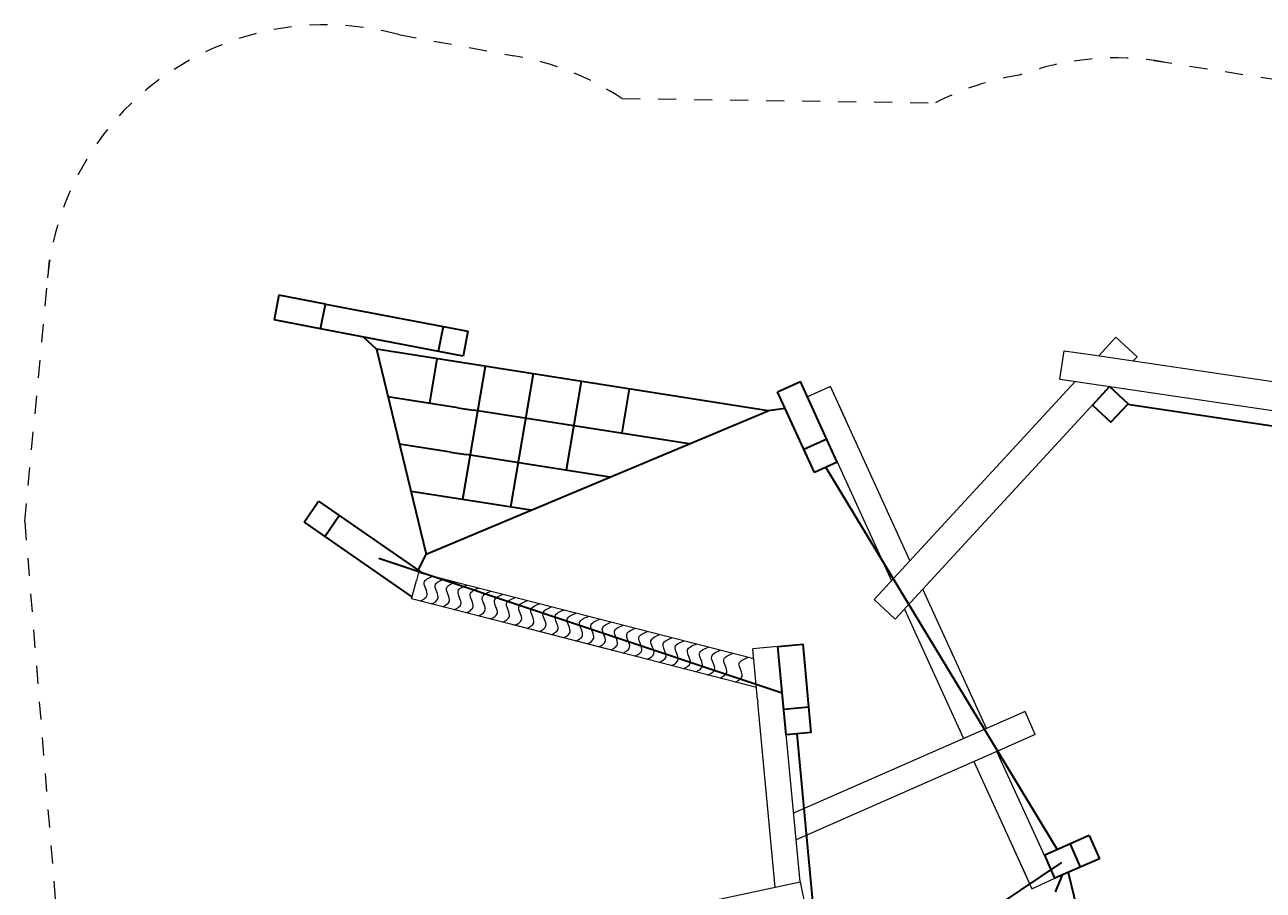
# Model space of a CAD drawing. Units: millimetres. Extents: x 1170420.2 to 1170436.6, y -431860.9 to -431851.6.
# Drawn here: x 1170420.2 to 1170427.1, y -431856.4 to -431851.6 of the extents above; entities that cross this region are included whole.
import ezdxf

# ---------------------------------------------------------------- set-up
doc = ezdxf.new("R2010")
doc.units = ezdxf.units.MM
doc.linetypes.add('HIDDEN2', pattern=[4.7625, 3.175, -1.5875])
for name, color, linetype, lineweight in [('dünne Linie', 143, 'Continuous', 5), ('Kontur 18', 1, 'Continuous', 18), ('Kontur 35', 2, 'Continuous', 35), ('Sicherheitsbereich', 31, 'HIDDEN2', 13), ('Zeichnungsanmerkung', 40, 'Continuous', 25)]:
    doc.layers.add(name, color=color, linetype=linetype, lineweight=lineweight)
doc.styles.get("Standard").update_dxf_attribs({"font": 'tahoma.ttf'})
doc.dimstyles.new('100$0', dxfattribs={"dimtxt": 100, "dimasz": 100, "dimexe": 20, "dimexo": 30, "dimgap": 10, "dimtad": 1, "dimtxsty": 'Standard', "dimcen": 100, "dimazin": 0, "dimtfac": 1, "dimtmove": 0, "dimatfit": 3, "dimfxl": 1, "dimarcsym": 0})

# ---------------------------------------------------------------- blocks, each defined once
blk = doc.blocks.new('*D85')
at = {"layer": 'Defpoints', "color": 0, "lineweight": 35, "transparency": 16777216}
for p in [(1164493.9, -429072.1), (1164209.1, -429159.8), (1164467.5, -429209.5)]:
    blk.add_point(p, dxfattribs=at)
at = {"layer": 'Zeichnungsanmerkung', "color": 0, "lineweight": -2, "transparency": 16777216}
for p, q in [((1164235.5, -429022.5), (1164209.1, -429159.7)), ((1164493.9, -429072), (1164235.5, -429022.4)), ((1164467.5, -429209.5), (1164209.1, -429159.8))]:
    blk.add_line(p, q, dxfattribs=at)
at = {"layer": 'Zeichnungsanmerkung', "color": 0, "lineweight": 35, "transparency": 16777216}
for points in [[(1164235.5, -429022.5), (1164235.5, -429022.5), (1164235.5, -429022.4)], [(1164209.1, -429159.7), (1164209.1, -429159.7), (1164209.1, -429159.8)]]:
    blk.add_solid(points, dxfattribs=at)
at = {"layer": 'Zeichnungsanmerkung', "color": 0, "lineweight": 35, "transparency": 16777216, "insert": (1164222.3, -429091.1), "char_height": 0.1, "attachment_point": 5, "rotation": 79.11397}
blk.add_mtext('14cm', dxfattribs=at)
blk = doc.blocks.new('1')
at = {"layer": 'dünne Linie', "color": 7}
for points in [[(1165021.166, -430720.086), (1165058.283, -430688.37), (1165042.202, -430617.398), (1165090.163, -430583.008)], [(1165082.654, -430736.262), (1165119.771, -430704.547), (1165103.689, -430633.575), (1165151.651, -430599.184)], [(1165145.247, -430752.367), (1165182.363, -430720.652), (1165166.282, -430649.68), (1165214.243, -430615.289)], [(1165209.316, -430768.853), (1165246.433, -430737.137), (1165230.351, -430666.165), (1165278.313, -430631.775)], [(1165478.611, -430837.438), (1165515.728, -430805.723), (1165499.647, -430734.751), (1165547.608, -430700.36)], [(1165545.984, -430854.891), (1165583.1, -430823.175), (1165567.019, -430752.203), (1165614.98, -430717.813)], [(1165613.356, -430872.343), (1165650.472, -430840.628), (1165634.391, -430769.656), (1165682.352, -430735.265)], [(1165680.728, -430889.796), (1165717.845, -430858.081), (1165701.763, -430787.109), (1165749.725, -430752.718)], [(1165748.1, -430907.249), (1165785.217, -430875.533), (1165769.135, -430804.561), (1165817.097, -430770.171)], [(1165815.159, -430924.738), (1165852.275, -430893.023), (1165836.194, -430822.051), (1165884.155, -430787.66)], [(1165884.217, -430942.507), (1165921.334, -430910.792), (1165905.252, -430839.82), (1165953.214, -430805.429)], [(1165946.81, -430958.612), (1165983.926, -430926.897), (1165967.845, -430855.925), (1166015.806, -430821.535)], [(1166010.879, -430975.098), (1166047.996, -430943.382), (1166031.915, -430872.41), (1166079.876, -430838.02)], [(1166280.175, -431043.683), (1166317.291, -431011.968), (1166301.21, -430940.996), (1166349.171, -430906.605)], [(1166347.547, -431061.136), (1166384.663, -431029.42), (1166368.582, -430958.448), (1166416.543, -430924.058)], [(1166414.919, -431078.588), (1166452.035, -431046.873), (1166435.954, -430975.901), (1166483.916, -430941.511)], [(1166482.291, -431096.041), (1166519.408, -431064.326), (1166503.326, -430993.354), (1166551.288, -430958.963)], [(1166549.663, -431113.494), (1166586.78, -431081.778), (1166570.699, -431010.806), (1166618.66, -430976.416)], [(1166617.036, -431130.946), (1166654.152, -431099.231), (1166638.071, -431028.259), (1166686.032, -430993.869)], [(1166684.408, -431148.399), (1166721.524, -431116.684), (1166705.443, -431045.712), (1166753.404, -431011.321)], [(1166769.614, -431170.323), (1166806.731, -431138.608), (1166790.649, -431067.636), (1166838.611, -431033.245)]]:
    blk.add_spline(points, degree=3, dxfattribs=at)
for points, knots in [([(1165278.637, -430786.333), (1165285.247, -430781.615), (1165291.857, -430776.897), (1165298.467, -430772.179), (1165298.472, -430772.176), (1165298.477, -430772.172), (1165298.481, -430772.169), (1165306.049, -430766.766), (1165327.686, -430744.107), (1165273.2, -430677.458), (1165323.131, -430657.113), (1165345.491, -430648.002)], [-0.57032427, -0.57032427, -0.57032427, -0.57032427, 22.44725488, 22.44725488, 22.44725488, 22.46382396, 22.46382396, 22.46382396, 48.82108538, 121.59211676, 180.60905132, 180.60905132, 180.60905132, 180.60905132]), ([(1165343.868, -430803.117), (1165348.567, -430800.319), (1165353.266, -430797.52), (1165357.965, -430794.722), (1165357.969, -430794.72), (1165357.972, -430794.718), (1165357.975, -430794.716), (1165369.267, -430787.991), (1165398.009, -430765.168), (1165340.572, -430694.91), (1165390.504, -430674.566), (1165412.864, -430665.455)], [-0.64199504, -0.64199504, -0.64199504, -0.64199504, 13.88976081, 13.88976081, 13.88976081, 13.90001331, 13.90001331, 13.90001331, 48.82108538, 121.59211676, 180.60905132, 180.60905132, 180.60905132, 180.60905132]), ([(1165410.696, -430820.312), (1165412.724, -430819.21), (1165414.753, -430818.108), (1165416.782, -430817.007), (1165416.783, -430817.006), (1165416.784, -430817.005), (1165416.786, -430817.004), (1165431.668, -430808.92), (1165468.323, -430786.219), (1165407.945, -430712.363), (1165457.876, -430692.018), (1165480.236, -430682.907)], [-0.56393008, -0.56393008, -0.56393008, -0.56393008, 5.35950994, 5.35950994, 5.35950994, 5.36346599, 5.36346599, 5.36346599, 48.82108538, 121.59211676, 180.60905132, 180.60905132, 180.60905132, 180.60905132]), ([(1166080.2, -430992.578), (1166086.81, -430987.86), (1166093.42, -430983.142), (1166100.03, -430978.424), (1166100.035, -430978.421), (1166100.04, -430978.417), (1166100.045, -430978.414), (1166107.612, -430973.011), (1166129.25, -430950.352), (1166074.763, -430883.703), (1166124.694, -430863.358), (1166147.055, -430854.247)], [-0.57032427, -0.57032427, -0.57032427, -0.57032427, 22.44725488, 22.44725488, 22.44725488, 22.46382396, 22.46382396, 22.46382396, 48.82108538, 121.59211676, 180.60905132, 180.60905132, 180.60905132, 180.60905132]), ([(1166145.431, -431009.362), (1166150.13, -431006.564), (1166154.829, -431003.766), (1166159.528, -431000.967), (1166159.532, -431000.965), (1166159.535, -431000.963), (1166159.538, -431000.961), (1166170.83, -430994.236), (1166199.572, -430971.414), (1166142.135, -430901.155), (1166192.067, -430880.811), (1166214.427, -430871.7)], [-0.64199504, -0.64199504, -0.64199504, -0.64199504, 13.88976081, 13.88976081, 13.88976081, 13.90001331, 13.90001331, 13.90001331, 48.82108538, 121.59211676, 180.60905132, 180.60905132, 180.60905132, 180.60905132]), ([(1166212.259, -431026.557), (1166214.287, -431025.456), (1166216.316, -431024.354), (1166218.345, -431023.252), (1166218.346, -431023.251), (1166218.347, -431023.25), (1166218.349, -431023.249), (1166233.232, -431015.165), (1166269.886, -430992.464), (1166209.508, -430918.608), (1166259.439, -430898.263), (1166281.799, -430889.153)], [-0.56393008, -0.56393008, -0.56393008, -0.56393008, 5.35950994, 5.35950994, 5.35950994, 5.36346599, 5.36346599, 5.36346599, 48.82108538, 121.59211676, 180.60905132, 180.60905132, 180.60905132, 180.60905132])]:
    blk.add_open_spline(points, degree=3, knots=knots, dxfattribs=at)
at = {"layer": 'Kontur 18', "color": 7}
for p, q in [((1168786.427, -429359.296), (1168881.725, -429255.955)), ((1168999.347, -429364.423), (1168881.725, -429255.955)), ((1168570.92, -429489.187), (1168594.31, -429330.906)), ((1168594.31, -429330.906), (1168752.963, -429354.351)), ((1168752.963, -429354.351), (1171250.423, -429723.414)), ((1168999.347, -429364.423), (1168977.972, -429387.602)), ((1167380.459, -429711.193), (1167297.443, -429529.235)), ((1167539.194, -430711.794), (1168655.165, -429501.637)), ((1168846.71, -429529.942), (1167656.816, -430820.261)), ((1168570.92, -429489.187), (1168621.701, -429496.691)), ((1168621.701, -429496.691), (1171185.813, -429875.604)), ((1165010.123, -430562.364), (1164998.989, -430605.636)), ((1165235.251, -430620.289), (1165010.123, -430562.364)), ((1164972.747, -430707.627), (1164998.989, -430605.636)), ((1165197.875, -430765.553), (1164972.747, -430707.627)), ((1167656.816, -430820.261), (1167539.194, -430711.794)), ((1167005.573, -430972.232), (1166866.189, -430985.349)), ((1166892.725, -431267.334), (1166866.189, -430985.349)), ((1167128.53, -432278.823), (1167005.573, -430972.232)), ((1166892.725, -431267.334), (1166894.311, -431284.189)), ((1166990.675, -432308.188), (1166894.311, -431284.189)), ((1168377.727, -431332.697), (1168163.289, -431427.035)), ((1168434.103, -431460.844), (1168377.727, -431332.697)), ((1168163.289, -431427.035), (1167092.695, -431898.026)), ((1168434.103, -431460.844), (1168221.405, -431554.417)), ((1168221.405, -431554.417), (1167106.516, -432044.895)), ((1165150.111, -432700.257), (1167128.53, -432278.823)), ((1167128.53, -432278.823), (1167157.698, -432415.751))]:
    blk.add_line(p, q, dxfattribs=at)
for points in [[(1167738.409, -430495.765), (1167297.443, -429529.235), (1167170.073, -429587.346), (1167635.46, -430607.403)], [(1166871.453, -431041.283), (1165235.251, -430620.289)], [(1168163.289, -431427.035), (1167810.448, -430653.663)], [(1166117.794, -431002.251), (1165197.875, -430765.553)], [(1167707.499, -430765.3), (1168035.13, -431483.417)], [(1166886.39, -431200.014), (1165507.935, -430845.332)], [(1168093.246, -431610.798), (1168386.668, -432253.934)], [(1168488.618, -432140.106), (1168221.405, -431554.417)], [(1168270.355, -431998.995), (1168415.306, -432316.704), (1168542.676, -432258.593), (1168398.514, -431942.613)]]:
    blk.add_lwpolyline(points, dxfattribs=at)
at = {"layer": 'Kontur 35', "color": 7}
for p, q in [((1164467.504, -429209.532), (1164493.944, -429072.051)), ((1164493.944, -429072.051), (1165284.479, -429223.413)), ((1165146.983, -429197.053), (1165120.544, -429334.534)), ((1165258.04, -429360.894), (1164467.504, -429209.532)), ((1164704.12, -429254.836), (1164777.055, -429323.25)), ((1165284.479, -429223.413), (1165258.024, -429360.973)), ((1164777.055, -429323.25), (1165053.965, -430459.846)), ((1166951.531, -429664.155), (1164777.055, -429323.25)), ((1165113.409, -429375.982), (1165071.703, -429622.497)), ((1165380.171, -429417.803), (1165255.05, -430157.349)), ((1165646.932, -429459.625), (1165521.812, -430199.17)), ((1165913.693, -429501.447), (1165830.28, -429994.477)), ((1166180.455, -429543.269), (1166139.292, -429786.565)), ((1167003.887, -429559.618), (1167131.294, -429501.589)), ((1167335.269, -429949.431), (1167131.294, -429501.589)), ((1165229.481, -429647.233), (1164841.155, -429586.353)), ((1167207.862, -430007.46), (1167003.887, -429559.618)), ((1165053.965, -430459.846), (1166951.531, -429664.155)), ((1165229.481, -429647.233), (1165316.689, -429660.905)), ((1166512.276, -429848.344), (1165316.689, -429660.905)), ((1167046.158, -429652.428), (1166951.531, -429664.155)), ((1171185.034, -429965.562), (1168946.594, -429628.754)), ((1167277.24, -429822.024), (1167149.833, -429880.053)), ((1165187.775, -429893.748), (1164905.255, -429849.456)), ((1165187.775, -429893.748), (1165274.983, -429907.42)), ((1166073.021, -430032.533), (1165274.983, -429907.42)), ((1167335.269, -429949.431), (1167207.862, -430007.46)), ((1167271.566, -429978.445), (1168556.207, -432099.84)), ((1164375.445, -430281.605), (1164455, -430166.405)), ((1164455, -430166.405), (1165039.208, -430569.847)), ((1165633.767, -430216.722), (1164969.355, -430112.559)), ((1164375.445, -430281.605), (1164975.26, -430697.859)), ((1164490.645, -430361.16), (1164570.2, -430245.96)), ((1164789.73, -430482.648), (1167029.871, -431230.433)), ((1165010.199, -430547.625), (1165053.965, -430459.846)), ((1167005.573, -430972.232), (1167144.958, -430959.122)), ((1167051.68, -431462.18), (1167005.573, -430972.232)), ((1167191.064, -431449.063), (1167144.957, -430959.115)), ((1167177.947, -431309.679), (1167038.546, -431322.79)), ((1167191.064, -431449.063), (1167051.656, -431462.175)), ((1167110.968, -431456.596), (1167245.691, -432888.22)), ((1168733.68, -432022.141), (1168486.529, -432130.346)), ((1168733.68, -432022.141), (1168789.828, -432150.389)), ((1168627.396, -432068.673), (1168683.544, -432196.921)), ((1168542.676, -432258.593), (1168486.529, -432130.346)), ((1168789.828, -432150.389), (1168542.676, -432258.593)), ((1168579.649, -432171.178), (1167337.284, -433002.863)), ((1168617.142, -432225.992), (1169242.378, -434791.095))]:
    blk.add_line(p, q, dxfattribs=at)
at = {"layer": 'Kontur 35', "color": 7, "linetype": 'Continuous'}
blk.add_line((1168582.983, -432240.947), (1168545.362, -432333.6), dxfattribs=at)
at = {"layer": 'Kontur 35', "color": 7}
blk.add_lwpolyline([(1168750.954, -429633.78), (1168853.551, -429728.39), (1168949.103, -429626.068), (1168846.71, -429529.942)], close=True, dxfattribs=at)
at = {"layer": 'Sicherheitsbereich', "color": 7}
for p, q in [((1164899.234, -427575.976), (1165539.866, -427694.605)), ((1169092.696, -427720.388), (1171141.532, -428039.327)), ((1166140.166, -427931.012), (1167879.979, -427955.322)), ((1162825.51, -430278.602), (1162963.153, -428828.785)), ((1162825.485, -430282.103), (1163176.033, -434621.208))]:
    blk.add_line(p, q, dxfattribs=at)
for centre, radius, start, end in [((1164493.944, -429072.051), 1550, 74.7650818, 178.1830267), ((1165284.479, -429223.413), 1550, 56.4918104, 80.5499151), ((1168881.725, -429255.955), 1550, 80.0924856, 110.2979107), ((1168594.31, -429330.906), 1550, 98.9336794, 117.442496), ((1162845.42, -430280.493), 20, 174.5766938, 184.6187763)]:
    blk.add_arc(centre, radius, start, end, dxfattribs=at)
at = {"layer": 'Zeichnungsanmerkung', "color": 7, "lineweight": 35}
dim = blk.add_aligned_dim(p1=(1164493.944, -429072.051), p2=(1164467.504, -429209.532), distance=-263.132, text='14cm', dimstyle='100$0', override={"dimscale": 0.001}, dxfattribs=at)
dim.commit()
dim.dimension.update_dxf_attribs({"geometry": '*D85', "text_midpoint": (1164222.268, -429091.086)})

msp = doc.modelspace()

# ---------------------------------------------------------------- block references
at = {"layer": 'Zeichnungsanmerkung', "lineweight": 35, "xscale": 0.001, "yscale": 0.001, "zscale": 0.001}
msp.add_blockref('1', (1169257.4239, -431424.0779), dxfattribs=at)

doc.saveas('drawing.dxf')
